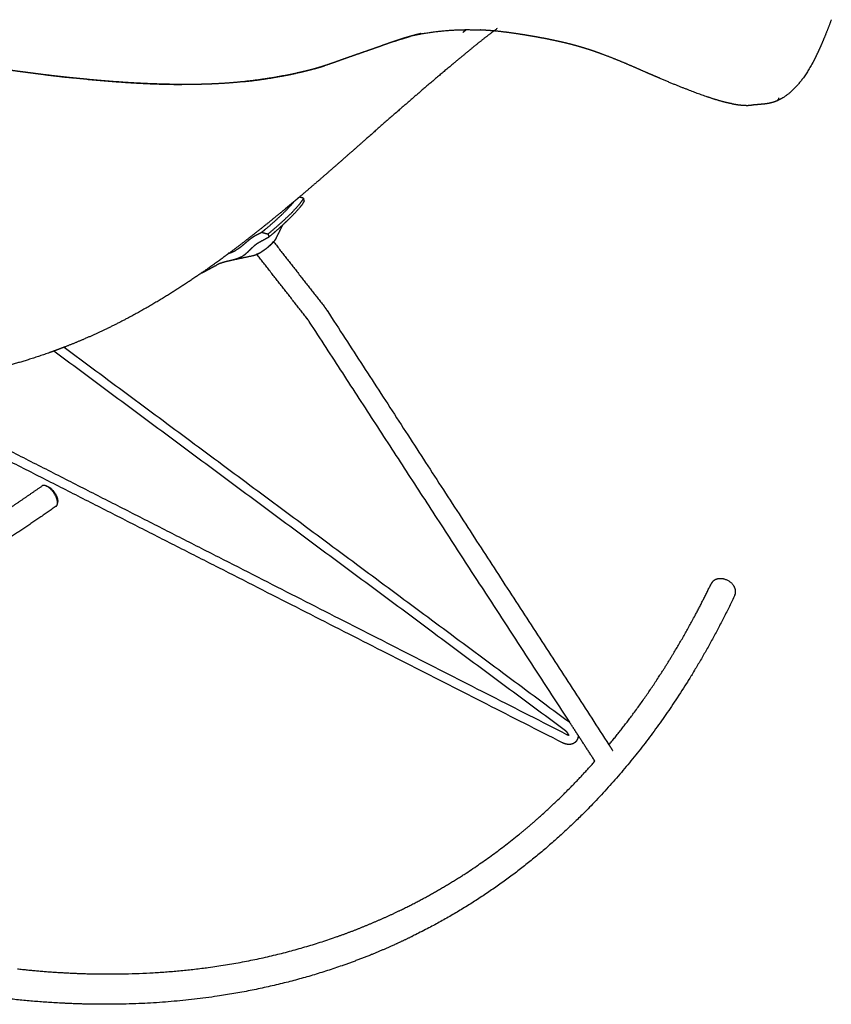
# Model space of a CAD drawing. Units: millimetres. Extents: x 0 to 3050, y 0 to 4314.
# Drawn here: x 962 to 1310, y 1614 to 2036 of the extents above; entities that cross this region are included whole.
import ezdxf

# ---------------------------------------------------------------- set-up
doc = ezdxf.new("R2010")
doc.units = ezdxf.units.MM
doc.header["$MEASUREMENT"] = 0
doc.layers.add('3500 Stingray', color=7, linetype='Continuous', true_color=0x000000)

msp = doc.modelspace()

# ---------------------------------------------------------------- linework, layer by layer
at = {"layer": '3500 Stingray'}
for points, weights, degree in [([(1310.02, 2036.42), (1308.62, 2032.64), (1307.22, 2029.11), (1305.81, 2025.88)], [3926.91484875, 3919.93105807, 3912.76527531, 3905.40859532], 3), ([(1166.57, 2032.58), (1163.24, 2030.1), (1159.84, 2027.46), (1156.65, 2024.85)], [3964.05062229, 3970.86765691, 3978.00799344, 3984.65214822], 3), ([(1165.86, 2031.53), (1165.65, 2031.55), (1165.45, 2031.57), (1165.24, 2031.59)], [3530.07889924, 3529.72891675, 3529.3789857, 3529.02910714], 3), ([(1178.2, 2029.89), (1174.14, 2030.55), (1170.03, 2031.12), (1165.86, 2031.53)], [3551.51473544, 3544.349838, 3537.20857896, 3530.08009317], 3), ([(1184.22, 2028.86), (1182.23, 2029.22), (1180.22, 2029.56), (1178.2, 2029.89)], [3562.27186683, 3558.68295579, 3555.09968027, 3551.52240172], 3), ([(1190.13, 2027.72), (1188.18, 2028.12), (1186.21, 2028.5), (1184.22, 2028.86)], [3573.06601358, 3569.46214777, 3565.86485892, 3562.27318319], 3), ([(1197.8, 2025.97), (1195.29, 2026.62), (1192.73, 2027.18), (1190.13, 2027.72)], [3587.52680681, 3582.68744273, 3577.87908017, 3573.07507907], 3), ([(1201.74, 2024.9), (1200.45, 2025.27), (1199.13, 2025.63), (1197.8, 2025.97)], [3595.26538614, 3592.67527159, 3590.09741929, 3587.52769227], 3), ([(1206.93, 2023.28), (1205.22, 2023.85), (1203.49, 2024.39), (1201.74, 2024.9)], [3605.75020786, 3602.25500532, 3598.76272299, 3595.27393552], 3), ([(1305.81, 2025.88), (1304.93, 2023.86), (1304.05, 2021.97), (1303.17, 2020.19)], [3905.4084665, 3900.81523448, 3896.14748007, 3891.41842002], 3), ([(1208.71, 2022.68), (1208.11, 2022.88), (1207.52, 2023.09), (1206.93, 2023.29)], [3609.40719087, 3608.1884569, 3606.96999738, 3605.7522335], 3), ([(1211.72, 2021.6), (1210.72, 2021.97), (1209.72, 2022.33), (1208.71, 2022.68)], [3615.70296542, 3613.60587836, 3611.51087753, 3609.41782264], 3), ([(1222.34, 2017.37), (1218.9, 2018.83), (1215.36, 2020.27), (1211.72, 2021.6)], [3638.8443805, 3631.09134179, 3623.38770842, 3615.70386861], 3), ([(1303.17, 2020.19), (1302.76, 2019.35), (1302.34, 2018.54), (1301.91, 2017.75)], [3891.41883049, 3889.20484073, 3886.98037791, 3884.74759884], 3), ([(1232.07, 2013.14), (1228.9, 2014.53), (1225.66, 2015.96), (1222.34, 2017.37)], [3661.48928674, 3653.90814026, 3646.35609325, 3638.84458224], 3), ([(1301.91, 2017.75), (1298.24, 2011.01), (1294.02, 2005.85), (1289.26, 2002.92)], [3884.74852215, 3865.68754695, 3845.7764418, 3825.82578665], 3), ([(1235.03, 2011.86), (1234.05, 2012.28), (1233.07, 2012.71), (1232.07, 2013.14)], [3668.63199703, 3666.2460231, 3663.86524596, 3661.48867375], 3), ([(1236.55, 2011.2), (1236.05, 2011.42), (1235.54, 2011.64), (1235.03, 2011.86)], [3672.38125977, 3671.1307635, 3669.88120463, 3668.63335045], 3), ([(1289.26, 2002.92), (1288.49, 2002.45), (1287.73, 2002.05), (1286.96, 2001.69)], [3825.82729482, 3822.65604191, 3819.47860968, 3816.28892624], 3), ([(1266.8, 2000.43), (1265.68, 2000.67), (1264.55, 2000.94), (1263.39, 2001.25)], [3761.27052086, 3757.30193846, 3753.34112565, 3749.39407019], 3), ([(1267.2, 2000.42), (1267.15, 2000.41), (1267.1, 2000.41), (1267.05, 2000.41), (1267, 2000.41), (1266.95, 2000.41), (1266.9, 2000.42), (1266.85, 2000.42), (1266.8, 2000.43)], [3761.10478756, 3761.12501308, 3761.14548164, 3761.16614622, 3761.18695898, 3761.20787156, 3761.22883527, 3761.24980134, 3761.27072114], 8), ([(1267.2, 2000.42), (1267.74, 2000.31), (1268.27, 2000.21), (1268.8, 2000.12)], [3761.10478756, 3763.09764623, 3765.09316203, 3767.0901591], 3), ([(1268.8, 2000.12), (1270.74, 1999.8), (1272.59, 1999.63), (1274.41, 1999.67)], [3767.0901591, 3774.41822426, 3781.7818449, 3789.15690065], 3), ([(1274.41, 1999.67), (1274.89, 1999.68), (1275.36, 1999.71), (1275.83, 1999.75)], [3789.15690065, 3791.08859767, 3793.02098588, 3794.95358377], 3), ([(1281.01, 2000.19), (1279.3, 2000.05), (1277.55, 1999.89), (1275.83, 1999.75)], [3792.90644298, 3793.60218712, 3794.29988101, 3794.95357338], 3), ([(1281.24, 2000.21), (1281.2, 2000.21), (1281.17, 2000.21), (1281.13, 2000.2)], [3793.83358651, 3793.68849795, 3793.54341741, 3793.39834521], 3), ([(1283.77, 2000.62), (1282.93, 2000.43), (1282.09, 2000.3), (1281.25, 2000.21)], [3803.72109507, 3800.42682694, 3797.13027542, 3793.82943113], 3), ([(1286.59, 2001.55), (1285.64, 2001.12), (1284.7, 2000.85), (1283.79, 2000.63)], [3814.77892184, 3811.10345716, 3807.43136116, 3803.71768855], 3), ([(1286.73, 2001.62), (1286.69, 2001.59), (1286.64, 2001.57), (1286.59, 2001.55)], [3814.71699643, 3814.73733831, 3814.75801003, 3814.77890889], 3), ([(1286.92, 2001.67), (1286.78, 2001.62), (1286.63, 2001.57), (1286.62, 2001.57)], [3816.30592966, 3816.0894672, 3815.84986551, 3815.55284252], 3), ([(1286.62, 2001.57), (1286.62, 2001.57), (1286.67, 2001.59), (1286.72, 2001.62)], [3815.51807866, 3815.33617833, 3815.14894419, 3814.9703487], 3), ([(1083.53, 1959.84), (1082.92, 1960), (1082.33, 1960.15), (1081.75, 1960.3)], [4151.95522394, 4152.41172685, 4152.85797173, 4153.29395853], 3), ([(1083.91, 1958.54), (1083.72, 1959.19), (1083.53, 1959.84)], [4152.83269527, 4152.39395961, 4151.95522394], 2), ([(1076.37, 1955.79), (1076.15, 1955.6), (1075.93, 1955.42), (1075.71, 1955.24)], [4082.99139514, 4083.12069243, 4083.24974323, 4083.37853061], 3), ([(1074.55, 1948.3), (1073.11, 1945.42), (1071.66, 1942.54)], [3966.86628099, 3968.167875, 3969.46946901], 2), ([(1070.51, 1941.36), (1081.38, 1927.45), (1092.24, 1913.57)], [3970.40478958, 3972.9221164, 3975.43944322], 2), ([(1071.66, 1942.54), (1071.4, 1942.01), (1071.07, 1941.54), (1070.71, 1941.11)], [4160.37635174, 4160.02969065, 4159.52388242, 4159.0315195], 3), ([(1062.14, 1935.16), (1057.61, 1934.19), (1053.08, 1933.22)], [3961.20467177, 3959.4005616, 3957.59645143], 2), ([(1063.58, 1935.65), (1063.14, 1935.45), (1062.67, 1935.28), (1062.14, 1935.16)], [4159.28115983, 4159.71582931, 4160.14392699, 4160.46903654], 3), ([(1085.17, 1908.04), (1074.3, 1921.93), (1063.42, 1935.84)], [4137.52000389, 4134.89873457, 4132.27746526], 2), ([(1042.96, 1929.38), (1044.58, 1930.25), (1046.2, 1931.12)], [4169.81213959, 4167.28101939, 4164.74989918], 2), ([(1039.89, 1927.8), (1041.44, 1928.56), (1042.96, 1929.38)], [4148.86497725, 4159.00155011, 4169.81213959], 2), ([(1092.24, 1913.57), (1092.74, 1912.92), (1093.22, 1912.25), (1093.66, 1911.57)], [4168.17520111, 4168.2735539, 4168.41301522, 4168.59207034], 3), ([(1093.66, 1911.57), (1154.57, 1817.73), (1214.59, 1725.26)], [4004.76799643, 4034.3248054, 4063.88161437], 2), ([(1086.13, 1906.69), (1085.84, 1907.15), (1085.51, 1907.6), (1085.17, 1908.04)], [4168.69265244, 4168.50170022, 4168.35166638, 4168.24285779], 3), ([(1197.75, 1734.94), (1142.32, 1820.23), (1086.13, 1906.69)], [4112.85095111, 4085.26562205, 4057.68029299], 2), ([(1195.93, 1731.28), (1086.19, 1812.7), (976.34, 1894.19)], [4039.69516329, 4037.75206083, 4035.80895836], 2), ([(980.82, 1895.87), (1089.34, 1815.36), (1197.75, 1734.93)], [4181.2351172, 4183.22384479, 4185.21257238], 2), ([(930.19, 1865.38), (1064.63, 1796.9), (1196.45, 1729.75)], [3970.10905156, 4009.53531189, 4048.96157222], 2), ([(1194.64, 1726.15), (1062.69, 1793.32), (928.11, 1861.83)], [4131.26728236, 4091.0062329, 4050.74518344], 2), ([(973.23, 1836.29), (972.05, 1836.84), (971.36, 1836.36)], [3750.68027329, 3442.08586359, 3533.6026522], 2), ([(973.23, 1836.29), (973.93, 1836.18), (974.76, 1835.57)], [4050.98674924, 4199.10902488, 4660.27166848], 2), ([(974.76, 1835.57), (977.89, 1833.26), (978.04, 1830.08)], [4660.27166848, 3292.91281996, 4661.15436302], 2), ([(978.04, 1829.81), (978.03, 1829.55), (978.02, 1829.29), (978.01, 1829.03)], [4508.12302371, 4507.81029859, 4507.49757348, 4507.18484836], 3), ([(978.04, 1830.08), (978.04, 1829.94), (978.04, 1829.81)], [4661.15436302, 4579.76173394, 4508.12302371], 2), ([(977.41, 1827.68), (963.63, 1818.04), (949.77, 1808.86), (935.86, 1800.16)], [4663.80157734, 4651.21931098, 4637.98947792, 4624.14570255], 3), ([(977.41, 1827.68), (977.97, 1828.07), (978.01, 1829.03)], [4004.76744541, 4091.90050249, 4507.18484836], 2), ([(1260.58, 1796.24), (1259.09, 1795.68), (1258.46, 1794.39)], [4380.04821384, 3855.29372706, 3761.80748704], 2), ([(1268.1, 1793.61), (1265.13, 1797.93), (1260.58, 1796.24)], [4378.16872488, 3094.33638891, 4380.04760211], 2), ([(1268.64, 1789.48), (1269.58, 1791.45), (1268.1, 1793.61)], [3759.23156804, 3626.35344491, 4378.16811341], 2), ([(1208.59, 1718.25), (1204.98, 1723.82), (1201.36, 1729.38)], [4118.290267, 4116.47516602, 4114.66006505], 2)]:
    msp.add_rational_spline(points, weights, degree=degree, dxfattribs=at)
at = {"layer": '3500 Stingray', "lineweight": -3}
for points, weights, degree in [([(1122.39, 2027.11), (1124.75, 2027.91), (1127.1, 2028.64), (1129.42, 2029.3)], [3450.46449037, 3453.84624, 3457.25483378, 3460.6940171], 3), ([(1129.48, 2029.31), (1127.19, 2028.66), (1124.87, 2027.94), (1122.54, 2027.15)], [3460.64695332, 3457.19133162, 3453.75209215, 3450.34345712], 3), ([(1133.89, 2030.45), (1132.42, 2030.1), (1130.95, 2029.73), (1129.48, 2029.31)], [3467.35083367, 3465.1090197, 3462.87632679, 3460.64979296], 3), ([(1130.3, 2029.63), (1131.38, 2029.87), (1132.45, 2030.11), (1133.49, 2030.35)], [3470.596154, 3469.77027247, 3468.91090346, 3468.02756657], 3), ([(1130.3, 2029.63), (1131.38, 2029.86), (1132.46, 2030.07), (1133.53, 2030.26)], [3472.69742279, 3474.31989054, 3475.94623616, 3477.57619579], 3), ([(1133.53, 2030.26), (1141.01, 2031.62), (1148.33, 2032.24), (1155.48, 2032.13)], [3477.57619579, 3488.96058911, 3500.52128434, 3512.16838699], 3), ([(1133.89, 2030.45), (1133.94, 2030.46), (1133.98, 2030.47), (1134.03, 2030.48)], [3467.6850203, 3467.64455828, 3467.60404918, 3467.56349391], 3), ([(1153.44, 2032.14), (1152.94, 2031.75), (1152.46, 2031.35), (1151.97, 2030.95)], [3983.00108355, 3984.00690865, 3985.00408063, 3985.99001094], 3), ([(1155.48, 2032.13), (1155.84, 2032.13), (1156.2, 2032.12), (1156.56, 2032.11)], [3512.16838699, 3512.75685691, 3513.34574682, 3513.9356082], 3), ([(1156.56, 2032.11), (1157.64, 2032.09), (1158.71, 2032.05), (1159.78, 2032)], [3513.9356082, 3515.70443026, 3517.4775465, 3519.24963796], 3), ([(1159.54, 2031.98), (1159.51, 2031.98), (1159.48, 2031.99), (1159.45, 2031.99), (1159.42, 2031.99), (1159.4, 2032), (1159.37, 2032), (1159.34, 2032.01), (1159.31, 2032.02)], [3519.41252402, 3519.43191789, 3519.45129898, 3519.47065139, 3519.48995927, 3519.50920678, 3519.52837819, 3519.54745783, 3519.56643017], 8), ([(1159.78, 2032), (1159.75, 2031.99), (1159.72, 2031.99), (1159.69, 2031.99), (1159.66, 2031.98), (1159.63, 2031.98), (1159.6, 2031.98), (1159.57, 2031.98), (1159.54, 2031.98)], [3519.24963796, 3519.26978858, 3519.29003616, 3519.31036235, 3519.33074868, 3519.35117662, 3519.37162757, 3519.3920829, 3519.41252402], 8), ([(1165.24, 2031.59), (1163.35, 2031.76), (1161.45, 2031.89), (1159.54, 2031.98)], [3529.02910714, 3525.81889495, 3522.61310098, 3519.41252402], 3), ([(1116.64, 2025.06), (1114.66, 2024.35), (1112.67, 2023.66), (1110.67, 2022.97)], [3441.87445336, 3439.07391211, 3436.2685924, 3433.46149141], 3), ([(1118.21, 2025.63), (1117.69, 2025.44), (1117.16, 2025.25), (1116.64, 2025.06)], [3444.09568053, 3443.35100698, 3442.60972946, 3441.87263376], 3), ([(1122.54, 2027.15), (1121.11, 2026.66), (1119.67, 2026.15), (1118.21, 2025.63)], [3450.34236133, 3448.2495304, 3446.16833784, 3444.09528177], 3), ([(1103.47, 2020.48), (1102.05, 2019.98), (1100.63, 2019.47), (1099.21, 2018.95)], [3423.33726543, 3421.32818268, 3419.31746704, 3417.30174547], 3), ([(1110.67, 2022.97), (1108.27, 2022.14), (1105.87, 2021.32), (1103.47, 2020.48)], [3433.45782974, 3430.08740644, 3426.71546962, 3423.34033138], 3), ([(1091.24, 2016.25), (1091.71, 2016.4), (1092.17, 2016.54), (1092.63, 2016.69)], [3407.92261916, 3408.42645351, 3408.93477873, 3409.44808765], 3), ([(1092.81, 2016.73), (1092.35, 2016.58), (1091.88, 2016.43), (1091.41, 2016.29)], [3409.28041473, 3408.7678516, 3408.25944572, 3407.75491907], 3), ([(1095.52, 2017.63), (1094.65, 2017.33), (1093.74, 2017.02), (1092.82, 2016.73)], [3412.4337499, 3411.36688171, 3410.30943859, 3409.27956196], 3), ([(1096.81, 2018.08), (1096.38, 2017.93), (1095.95, 2017.78), (1095.52, 2017.63)], [3414.05815552, 3413.511526, 3412.97034635, 3412.43313009], 3), ([(1098.68, 2018.75), (1098.07, 2018.53), (1097.45, 2018.31), (1096.81, 2018.08)], [3416.55144376, 3415.71145521, 3414.88042998, 3414.05754278], 3), ([(1099.21, 2018.95), (1099.04, 2018.89), (1098.86, 2018.82), (1098.68, 2018.75)], [3417.3013456, 3417.05022848, 3416.80010687, 3416.55095104], 3), ([(964.93, 2013.73), (961.93, 2014.12), (958.96, 2014.52), (956.05, 2014.92)], [3393.12150063, 3394.31489626, 3395.60491702, 3396.98777551], 3), ([(971.88, 2012.85), (969.54, 2013.14), (967.22, 2013.43), (964.93, 2013.73)], [3390.55605134, 3391.3613624, 3392.21420534, 3393.1216307], 3), ([(984.23, 2011.45), (980.05, 2011.87), (975.93, 2012.34), (971.88, 2012.85)], [3386.89606017, 3387.93731297, 3389.16320874, 3390.555884], 3), ([(972.03, 2012.89), (976.08, 2012.39), (980.17, 2011.92), (984.34, 2011.49)], [3390.96639921, 3389.56990314, 3388.34494151, 3387.29243221], 3), ([(988.23, 2011.05), (986.89, 2011.18), (985.56, 2011.31), (984.23, 2011.45)], [3385.94199567, 3386.25061311, 3386.56873702, 3386.89614438], 3), ([(990.53, 2010.83), (989.76, 2010.9), (989, 2010.98), (988.23, 2011.05)], [3385.42929941, 3385.5969359, 3385.76855978, 3385.94236333], 3), ([(1018.35, 2008.9), (1008.96, 2009.27), (999.65, 2009.97), (990.53, 2010.83)], [3381.64631612, 3382.06022418, 3383.44952714, 3385.42871193], 3), ([(990.62, 2010.87), (999.77, 2010), (1008.93, 2009.3), (1018.36, 2008.94)], [3385.80981495, 3383.79190812, 3382.39571259, 3381.95741862], 3), ([(1022.69, 2008.76), (1021.24, 2008.8), (1019.8, 2008.85), (1018.35, 2008.9)], [3381.52527907, 3381.54313162, 3381.58507576, 3381.64622164], 3), ([(1018.36, 2008.94), (1019.81, 2008.88), (1021.25, 2008.83), (1022.7, 2008.79)], [3381.95741862, 3381.89154573, 3381.84723188, 3381.82679957], 3), ([(1027.02, 2008.66), (1025.58, 2008.69), (1024.14, 2008.72), (1022.69, 2008.76)], [3381.54998189, 3381.51806297, 3381.51158432, 3381.5252568], 3), ([(1022.7, 2008.79), (1024.14, 2008.75), (1025.57, 2008.72), (1027.01, 2008.69)], [3381.82679957, 3381.80871624, 3381.81353271, 3381.84266695], 3), ([(1027.02, 2008.69), (1028.46, 2008.67), (1029.9, 2008.65), (1031.34, 2008.64)], [3381.84273353, 3381.87490932, 3381.93058346, 3382.01191958], 3), ([(1031.36, 2008.61), (1029.92, 2008.62), (1028.47, 2008.64), (1027.03, 2008.66)], [3381.72682737, 3381.64354131, 3381.58598855, 3381.54996372], 3), ([(1038.01, 2008.65), (1035.8, 2008.61), (1033.58, 2008.6), (1031.36, 2008.61)], [3382.30400047, 3382.05311869, 3381.85844035, 3381.72676918], 3), ([(1044.29, 2008.83), (1042.2, 2008.74), (1040.11, 2008.68), (1038.01, 2008.65)], [3383.21279614, 3382.84796662, 3382.54849388, 3382.30377746], 3), ([(1057.85, 2009.82), (1053.44, 2009.35), (1048.89, 2009.02), (1044.29, 2008.83)], [3386.57798111, 3385.13122784, 3384.02614189, 3383.21269407], 3), ([(1287.34, 2002.89), (1287.39, 2002.39), (1287.18, 2001.94), (1286.81, 2001.67)], [3814.31825038, 3814.36518769, 3814.50814854, 3814.68048685], 3), ([(1286.81, 2001.67), (1286.79, 2001.65), (1286.76, 2001.64), (1286.73, 2001.62)], [3814.68048685, 3814.69252103, 3814.70469845, 3814.71699643], 3), ([(1083.53, 1959.84), (1082.66, 1958.21), (1080.84, 1956), (1078.17, 1953.3)], [4151.95522394, 4146.34977354, 4141.21310254, 4137.19760557], 3), ([(1081.76, 1960.3), (1080.96, 1959.62), (1080.16, 1958.95), (1079.35, 1958.27)], [4079.59069708, 4080.13718549, 4080.66750981, 4081.18148079], 3), ([(1078.17, 1953.3), (1075.49, 1950.59), (1072.04, 1947.51), (1068.29, 1944.47)], [4137.1955385, 4133.18837558, 4130.46471275, 4129.13264753], 3), ([(1073.63, 1953.6), (1073.6, 1953.57), (1073.55, 1953.5), (1073.49, 1953.4)], [4152.9783361, 4153.43169251, 4153.86686649, 4154.2842775], 3), ([(1068.68, 1943.17), (1070.82, 1944.95), (1072.79, 1946.68), (1074.55, 1948.3)], [4130.01012811, 4130.74358774, 4131.89824447, 4133.43133911], 3), ([(1062.78, 1943.65), (1062.1, 1943.28), (1061.45, 1942.85), (1060.83, 1942.4)], [4135.49424023, 4136.55523065, 4137.62468101, 4138.69817072], 3), ([(1065.61, 1945.17), (1064.19, 1944.41), (1062.78, 1943.65)], [4131.16024485, 4133.32724254, 4135.49424023], 2), ([(1066.84, 1946.19), (1066.43, 1945.85), (1066.02, 1945.51), (1065.61, 1945.17)], [4131.56359001, 4131.41323664, 4131.27878825, 4131.16024485], 3), ([(1065.61, 1945.17), (1066.46, 1944.96), (1067.36, 1944.72), (1068.29, 1944.47)], [4131.16024485, 4130.5017317, 4129.82602198, 4129.13264753], 3), ([(1068.29, 1944.47), (1068.48, 1943.82), (1068.68, 1943.17)], [4129.13264753, 4129.57138782, 4130.01012811], 2), ([(1057.93, 1939.98), (1057.94, 1939.99), (1057.95, 1940), (1057.96, 1940), (1057.97, 1940.01)], [4156.30746204, 4156.28594666, 4156.26448615, 4156.24308106, 4156.22173191], 4), ([(1060.82, 1942.39), (1060.82, 1942.4), (1060.83, 1942.4), (1060.83, 1942.4)], [4138.71567783, 4138.71484719, 4138.71401843, 4138.71319158], 3), ([(1063.22, 1940.08), (1063.71, 1940.45), (1064.23, 1940.79), (1064.78, 1941.08)], [4138.54766914, 4137.69147844, 4136.83936474, 4135.99799369], 3), ([(1064.78, 1941.08), (1066.42, 1941.96), (1068.07, 1942.85)], [4135.99799369, 4133.46687349, 4130.93575329], 2), ([(1068.07, 1942.85), (1068.38, 1943.01), (1068.68, 1943.17)], [4130.93575329, 4130.46054621, 4130.01012811], 2), ([(1070.51, 1941.36), (1070.64, 1941.1), (1069.6, 1940.06)], [3554.09355038, 3526.76742754, 4158.81828376], 2), ([(1052.1, 1936.36), (1051.72, 1936.27), (1051.41, 1936.19), (1051.21, 1936.12)], [4156.67529245, 4156.07277307, 4155.40630676, 4154.66560849], 3), ([(1056.64, 1934.56), (1057.72, 1935.14), (1058.7, 1935.88), (1059.57, 1936.71)], [4150.67276659, 4148.99759255, 4147.26727522, 4145.57028729], 3), ([(1064.22, 1935.97), (1064.01, 1935.86), (1063.8, 1935.75), (1063.58, 1935.65)], [4158.64068668, 4158.84793148, 4159.06535561, 4159.28115983], 3), ([(1053.08, 1933.23), (1052.93, 1933.19), (1052.79, 1933.16), (1052.64, 1933.12)], [4155.61568507, 4155.80116082, 4155.98639378, 4156.17145905], 3), ([(1056.64, 1934.56), (1055.54, 1933.97), (1054.35, 1933.54), (1053.08, 1933.23)], [4150.67276659, 4152.36837747, 4154.01175071, 4155.61568507], 3), ([(980.82, 1895.87), (979.33, 1895.29), (977.84, 1894.73), (976.34, 1894.19)], [4096.06734202, 4095.70901847, 4095.33392636, 4094.94330456], 3), ([(974.21, 1835.71), (973.71, 1836.08), (973.23, 1836.29)], [4111.62131667, 3890.23662071, 3750.68027329], 2), ([(974.21, 1835.71), (974.48, 1835.64), (974.76, 1835.57)], [4659.0996504, 4659.68565944, 4660.27166848], 2), ([(978, 1829.34), (977.83, 1833.03), (974.21, 1835.71)], [4660.12292522, 3291.7009034, 4659.0996504], 2), ([(978.01, 1829.03), (978.01, 1829.18), (978, 1829.34)], [4507.18484836, 4578.77786796, 4660.12357607], 2), ([(1201.36, 1729.38), (1199.56, 1732.16), (1197.75, 1734.94)], [4114.66006505, 4113.75550808, 4112.85095111], 2), ([(1214.59, 1725.26), (1215.4, 1724.01), (1216.21, 1722.76)], [4063.88161437, 4064.28410401, 4064.68659365], 2)]:
    msp.add_rational_spline(points, weights, degree=degree, dxfattribs=at)
at = {"layer": '3500 Stingray'}
for points, weights, knots in [([(1156.65, 2024.85), (1151.87, 2020.93), (1147.09, 2016.97), (1133, 2005.05), (1122.6, 1995.97), (1108.9, 1983.9), (1105.31, 1980.72), (1097.84, 1974.16), (1093.97, 1970.78), (1087.26, 1964.98), (1084.54, 1962.65), (1081.76, 1960.3)], [3984.65690049, 3991.9674193, 3999.24419679, 4020.55735926, 4036.05851696, 4053.49598065, 4057.81614629, 4065.98361077, 4069.81688361, 4075.57208158, 4077.68016869, 4079.59069708], [98.081529, 98.081529, 98.081529, 98.081529, 127.530587, 127.530587, 186.890233, 186.890233, 207.391706, 207.391706, 228.292034, 228.292034, 242.180048, 242.180048, 242.180048, 242.180048]), ([(1263.39, 2001.25), (1259.53, 2002.3), (1255.36, 2003.74), (1246.41, 2007.1), (1241.6, 2009.04), (1236.55, 2011.2)], [3749.39545987, 3736.25485442, 3723.22486081, 3697.57129511, 3684.89298956, 3672.38176218], [0, 0, 0, 0, 42.626297, 42.626297, 85.277317, 85.277317, 85.277317, 85.277317]), ([(1074.55, 1948.3), (1076.02, 1949.65), (1077.34, 1950.93), (1081.12, 1954.74), (1082.99, 1956.92), (1083.91, 1958.54)], [4133.43133911, 4134.70079952, 4136.22973464, 4141.88779979, 4146.92763487, 4152.83269527], [3.2735419, 3.2735419, 3.2735419, 3.2735419, 3.500045, 3.500045, 4, 4, 4, 4]), ([(1051.64, 1936.25), (1050.51, 1935.4), (1049.36, 1934.56), (1042.89, 1929.84), (1037.51, 1926.1), (1024.72, 1917.74), (1017.43, 1913.35), (1009.81, 1909.25), (1004.63, 1906.46), (999.46, 1903.88), (989.74, 1899.46), (985.3, 1897.59), (980.82, 1895.87)], [4095.22198104, 4095.63819299, 4096.03453888, 4098.13291727, 4099.35355981, 4101.02484191, 4101.12786856, 4100.63195643, 4100.29422443, 4099.6931154, 4098.07121215, 4097.14513193, 4096.06734202], [290.987006, 290.987006, 290.987006, 290.987006, 296.260602, 296.260602, 320.457928, 320.457928, 351.412531, 351.412531, 351.412531, 372.470266, 372.470266, 390.168572, 390.168572, 390.168572, 390.168572]), ([(1052.64, 1933.12), (1051.59, 1932.87), (1050.53, 1932.65), (1048.34, 1932.05), (1047.22, 1931.66), (1046.2, 1931.12)], [4156.17145905, 4157.48666912, 4158.79340989, 4161.63034256, 4163.16520881, 4164.74989918], [-5.8235397, -5.8235397, -5.8235397, -5.8235397, -5.3852168, -5.3852168, -4.8852168, -4.8852168, -4.8852168, -4.8852168]), ([(976.34, 1894.19), (975.2, 1893.77), (974.06, 1893.37), (965.51, 1890.41), (958.03, 1888.21), (947.43, 1885.63), (944.35, 1884.95), (941.26, 1884.32)], [4094.94330456, 4094.64620629, 4094.34012443, 4091.99861848, 4089.64488946, 4086.20053156, 4085.18901768, 4084.17368829], [396.052575, 396.052575, 396.052575, 396.052575, 400.527817, 400.527817, 429.369356, 429.369356, 441.078698, 441.078698, 441.078698, 441.078698]), ([(934.18, 1811.69), (938.96, 1814.7), (943.73, 1817.77), (956.15, 1825.91), (963.78, 1831.07), (971.36, 1836.36)], [4628.60397019, 4633.36041788, 4638.04373784, 4650.07475382, 4657.28765494, 4664.28766142], [5155.716278, 5155.716278, 5155.716278, 5155.716278, 5182.443591, 5182.443591, 5225.487052, 5225.487052, 5225.487052, 5225.487052]), ([(1214.59, 1725.26), (1220.01, 1731.8), (1225.21, 1738.64), (1236.68, 1755.09), (1242.79, 1764.89), (1251.98, 1781.41), (1255.3, 1787.82), (1258.46, 1794.39)], [4242.80090622, 4258.06359573, 4273.24286925, 4308.19562051, 4327.88776044, 4359.29098234, 4371.11878001, 4382.83782149], [1854.318457, 1854.318457, 1854.318457, 1854.318457, 1909.928374, 1909.928374, 1983.217363, 1983.217363, 2028.110531, 2028.110531, 2028.110531, 2028.110531]), ([(1268.64, 1789.48), (1259.73, 1770.81), (1249.62, 1753.35), (1209.57, 1696.25), (1173.36, 1664.31), (1130.45, 1643.21), (1126.54, 1641.29), (1122.59, 1639.46), (1112.53, 1635.1), (1106.35, 1632.69), (1100.06, 1630.49)], [4381.46929391, 4349.29497421, 4316.38957558, 4200.17234634, 4115.00780438, 4030.15848684, 4022.61839481, 4015.08537292, 3996.23574225, 3984.93371391, 3973.66084734], [1180.599649, 1180.599649, 1180.599649, 1180.599649, 1305.266123, 1305.266123, 1613.73345, 1613.73345, 1613.73345, 1641.087924, 1641.087924, 1682.261502, 1682.261502, 1682.261502, 1682.261502]), ([(1197.3, 1729.47), (1197.3, 1729.49), (1197.29, 1729.53), (1197.28, 1729.56), (1197.23, 1729.71), (1197.15, 1729.89), (1197.03, 1730.09), (1196.78, 1730.51), (1196.38, 1730.95), (1195.93, 1731.28)], [4230.54359823, 4230.61002488, 4230.67625131, 4230.74237323, 4231.03511052, 4231.28701033, 4231.49316745, 4231.92791921, 4232.13739135, 4232.09584457], [3.056807, 3.056807, 3.056807, 3.056807, 3.277878, 3.277878, 3.277878, 4.291806, 4.291806, 4.291806, 6.46098, 6.46098, 6.46098, 6.46098]), ([(1196.45, 1729.75), (1196.74, 1729.6), (1197.01, 1729.52), (1197.21, 1729.48), (1197.25, 1729.47), (1197.28, 1729.47), (1197.31, 1729.47)], [4224.41851825, 4224.57733653, 4224.83032386, 4225.17230491, 4225.2350752, 4225.30004272, 4225.36716417], [0, 0, 0, 0, 1.332086, 1.332086, 1.332086, 1.574827, 1.574827, 1.574827, 1.574827]), ([(1201.36, 1729.38), (1201.38, 1728.91), (1201.32, 1728.44), (1201.18, 1727.99), (1201.02, 1727.51), (1200.78, 1727.07), (1200.45, 1726.7)], [4229.60393764, 4229.25381263, 4228.8940311, 4228.54173404, 4228.16404631, 4227.80513323, 4227.45422945], [8.068601, 8.068601, 8.068601, 8.068601, 10.08344, 10.08344, 10.08344, 12.22315, 12.22315, 12.22315, 12.22315]), ([(1200.45, 1726.7), (1200.15, 1726.36), (1199.8, 1726.08), (1198.87, 1725.6), (1198.29, 1725.46), (1197.7, 1725.43), (1197.31, 1725.41), (1196.91, 1725.44), (1196.52, 1725.51), (1195.88, 1725.62), (1195.25, 1725.84), (1194.64, 1726.15)], [4227.45345941, 4227.13487323, 4226.82965089, 4226.1419503, 4225.77455007, 4225.43908947, 4225.21945178, 4225.01535193, 4224.83655765, 4224.54960302, 4224.32900571, 4224.20609535], [0.647649, 0.647649, 0.647649, 0.647649, 2.591885, 2.591885, 5.081672, 5.081672, 5.081672, 6.713626, 6.713626, 6.713626, 9.336129, 9.336129, 9.336129, 9.336129]), ([(1097.95, 1642.97), (1107.26, 1646.25), (1116.3, 1650.02), (1125.06, 1654.27), (1139.52, 1661.28), (1153.21, 1669.58), (1175.73, 1686.25), (1184.9, 1694.06), (1198.77, 1707.54), (1203.77, 1712.79), (1208.59, 1718.25)], [3978.89629005, 3996.4353505, 4014.04424283, 4031.69320936, 4061.13961583, 4090.66556567, 4142.40577065, 4164.63536988, 4199.96972325, 4213.13055651, 4226.24106897], [1538.049452, 1538.049452, 1538.049452, 1538.049452, 1601.192792, 1601.192792, 1601.192792, 1706.817581, 1706.817581, 1786.638618, 1786.638618, 1834.242223, 1834.242223, 1834.242223, 1834.242223]), ([(960.73, 1629.14), (976.69, 1627.38), (992.27, 1626.68), (1039.76, 1627.71), (1070.04, 1633.13), (1097.95, 1642.97)], [3759.07530623, 3781.17938449, 3803.67957128, 3876.16295116, 3927.19136911, 3978.89629005], [1261.935955, 1261.935955, 1261.935955, 1261.935955, 1347.643687, 1347.643687, 1533.941933, 1533.941933, 1533.941933, 1533.941933]), ([(1100.06, 1630.49), (1072.04, 1620.69), (1041.83, 1615.16), (1000.18, 1613.79), (990.46, 1613.88), (977.41, 1614.53), (974.21, 1614.72), (950.93, 1616.47), (930.31, 1619.61), (907.74, 1624.73), (906.26, 1625.07), (904.78, 1625.42)], [3973.66084734, 3924.20989836, 3875.44493462, 3813.93000772, 3800.09382175, 3781.98261411, 3777.59314205, 3746.13601784, 3719.60946842, 3691.95210355, 3690.1595224, 3688.37051596], [1682.959406, 1682.959406, 1682.959406, 1682.959406, 1864.056219, 1864.056219, 1917.168369, 1917.168369, 1934.225498, 1934.225498, 2039.825164, 2039.825164, 2047.159308, 2047.159308, 2047.159308, 2047.159308])]:
    msp.add_rational_spline(points, weights, degree=3, knots=knots, dxfattribs=at)
at = {"layer": '3500 Stingray', "lineweight": -3}
for points, weights, degree, knots in [([(1057.77, 2009.83), (1064.28, 2010.51), (1070.27, 2011.44), (1081.68, 2013.66), (1086.68, 2014.86), (1091.24, 2016.25)], [3386.80799603, 3388.93374408, 3391.70508607, 3398.91537066, 3403.078162, 3407.92261916], 3, [-1, -1, -1, -1, -0.49988, -0.49988, 0, 0, 0, 0]), ([(1091.41, 2016.29), (1086.85, 2014.89), (1081.75, 2013.66), (1070.42, 2011.45), (1064.32, 2010.5), (1057.85, 2009.82)], [3407.75584374, 3402.96152463, 3398.71626363, 3391.54457153, 3388.69898296, 3386.578345], 3, [0.000377, 0.000377, 0.000377, 0.000377, 20.559919, 20.559919, 41.096646, 41.096646, 41.096646, 41.096646]), ([(1079.35, 1958.27), (1078.42, 1957.09), (1077.16, 1955.71), (1073.3, 1951.82), (1070.32, 1949.09), (1066.84, 1946.19)], [4146.89067216, 4143.84256953, 4141.14775701, 4135.36851293, 4132.85782594, 4131.56359001], 3, [1.1752476, 1.1752476, 1.1752476, 1.1752476, 1.500038, 1.500038, 2, 2, 2, 2]), ([(1079.35, 1958.27), (1078.57, 1957.62), (1077.78, 1956.96), (1076.99, 1956.3), (1076.79, 1956.13), (1076.58, 1955.96), (1076.37, 1955.79)], [4081.18148079, 4081.67825203, 4082.15974613, 4082.62579219, 4082.74786867, 4082.86974101, 4082.99139514], 3, [246.152582, 246.152582, 246.152582, 246.152582, 249.992177, 249.992177, 249.992177, 251.027243, 251.027243, 251.027243, 251.027243]), ([(1075.71, 1955.24), (1071.55, 1951.78), (1067.36, 1948.39), (1059.3, 1942.04), (1055.53, 1939.14), (1051.64, 1936.25)], [4083.37853061, 4085.81468199, 4088.15658051, 4092.14007182, 4093.79739363, 4095.22198104], 3, [252.127338, 252.127338, 252.127338, 252.127338, 272.936827, 272.936827, 290.987006, 290.987006, 290.987006, 290.987006]), ([(1060.82, 1942.39), (1060.04, 1941.81), (1059.31, 1941.18), (1057.93, 1939.97), (1057.28, 1939.4), (1056.26, 1938.6), (1055.91, 1938.35), (1055.18, 1937.86), (1054.81, 1937.64), (1054.41, 1937.43)], [4138.71557488, 4140.07362179, 4141.43809462, 4144.02223742, 4145.2446654, 4147.07342963, 4147.68219963, 4148.89741917, 4149.49361153, 4150.10898887], 3, [3.2214127, 3.2214127, 3.2214127, 3.2214127, 3.5, 3.5, 3.75, 3.75, 3.875, 3.875, 4, 4, 4, 4]), ([(1059.57, 1936.71), (1060.39, 1937.49), (1061.17, 1938.32), (1062.4, 1939.43), (1062.8, 1939.77), (1063.22, 1940.08)], [4145.57028729, 4143.97035076, 4142.36897306, 4140.02892059, 4139.28677577, 4138.54766914], 3, [4.8852168, 4.8852168, 4.8852168, 4.8852168, 5.3852168, 5.3852168, 5.6168685, 5.6168685, 5.6168685, 5.6168685]), ([(1069.6, 1940.06), (1069.01, 1939.45), (1068.17, 1938.75), (1066.58, 1937.41), (1065.13, 1936.52), (1063.68, 1935.63), (1063.44, 1935.82), (1063.43, 1935.83), (1063.42, 1935.84)], [3961.55867753, 3936.49698863, 4157.61374383, 3757.91567039, 4158.61425611, 3760.76985292, 4162.77404472, 4146.88712212, 4132.27746527], 2, [4.141593, 4.141593, 4.141593, 4.631799, 4.631799, 5.515594, 5.515594, 6.39939, 6.39939, 6.434727, 6.434727, 6.434727]), ([(1070.71, 1941.11), (1070.48, 1940.84), (1070.23, 1940.58), (1069.34, 1939.68), (1068.61, 1939.04), (1067.77, 1938.37), (1066.5, 1937.37), (1065.37, 1936.58), (1064.22, 1935.97)], [4159.0315195, 4158.71769882, 4158.40934029, 4157.46843577, 4157.0269149, 4156.94623021, 4156.82578493, 4157.52172763, 4158.64068668], 3, [2.413908, 2.413908, 2.413908, 2.413908, 3.952477, 3.952477, 8.020457, 8.020457, 8.020457, 13.749971, 13.749971, 13.749971, 13.749971]), ([(1051.21, 1936.12), (1051.45, 1936.2), (1051.69, 1936.28), (1052.37, 1936.51), (1052.79, 1936.67), (1053.62, 1937.03), (1054.03, 1937.22), (1054.41, 1937.43)], [4154.66561327, 4154.34012058, 4154.0138841, 4153.09902317, 4152.50801577, 4151.3162086, 4150.70528048, 4150.10898887], 3, [3.1887308, 3.1887308, 3.1887308, 3.1887308, 3.2583614, 3.2583614, 3.3833614, 3.3833614, 3.5083614, 3.5083614, 3.5083614, 3.5083614]), ([(1197.31, 1729.47), (1197.38, 1729.46), (1197.44, 1729.46), (1197.48, 1729.46), (1197.53, 1729.46), (1197.55, 1729.47), (1197.56, 1729.47)], [4225.36716417, 4225.51378776, 4225.67068955, 4225.83741827, 4226.0480674, 4226.25801544, 4226.47042512], 3, [1.574827, 1.574827, 1.574827, 1.574827, 2.105083, 2.105083, 2.105083, 2.73824, 2.73824, 2.73824, 2.73824]), ([(1197.56, 1729.47), (1197.55, 1729.47), (1197.55, 1729.47), (1197.51, 1729.45), (1197.46, 1729.41), (1197.42, 1729.37)], [4226.66646566, 4226.77702701, 4226.88850226, 4227.34460371, 4227.62453591, 4227.93025221], 3, [2.932248, 2.932248, 2.932248, 2.932248, 3.259035, 3.259035, 4.253313, 4.253313, 4.253313, 4.253313])]:
    msp.add_rational_spline(points, weights, degree=degree, knots=knots, dxfattribs=at)

doc.saveas('drawing.dxf')
